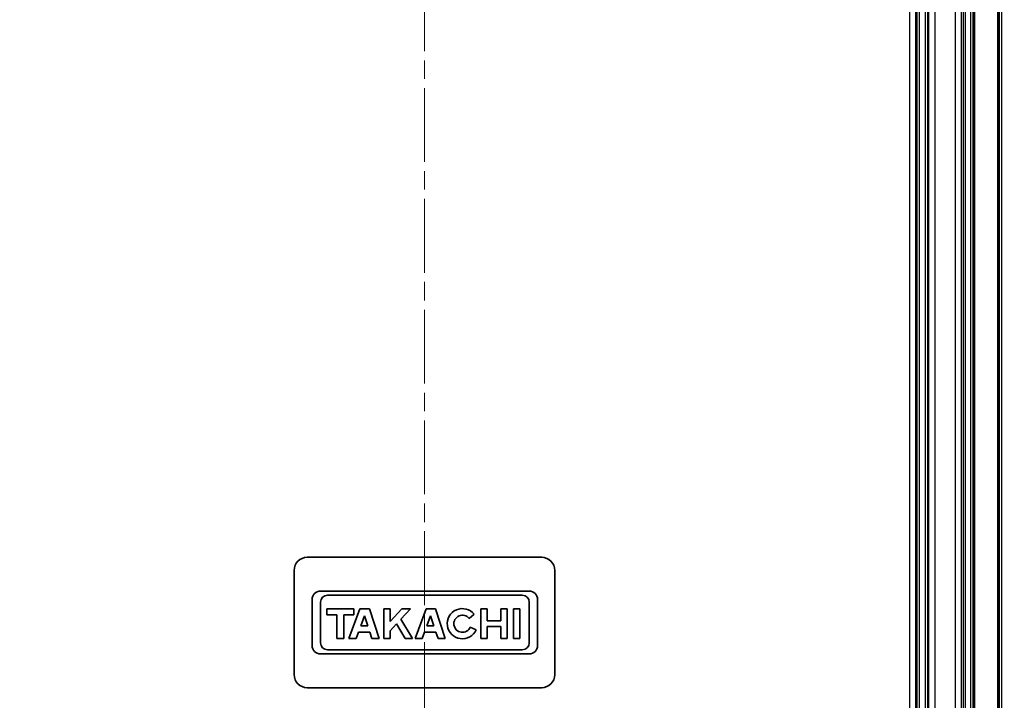
# Model space of a CAD drawing. Units: millimetres. Extents: x 1946 to 5104, y 1212 to 1774.
# Drawn here: x 3986 to 4062, y 1465 to 1517 of the extents above; entities that cross this region are included whole.
import ezdxf

# ---------------------------------------------------------------- set-up
doc = ezdxf.new("R2010")
doc.units = ezdxf.units.MM
doc.linetypes.add('CHAIN', pattern=[0.3543, 0.2362, -0.0295, 0.0591, -0.0295])
for name, color, linetype, lineweight in [('Centerline (ISO)', 131, 'Continuous', 18), ('Dimension (ISO)', 7, 'Continuous', 18), ('Visible (ISO)', 7, 'Continuous', 35), ('Visible Narrow (ISO)', 7, 'Continuous', 25)]:
    doc.layers.add(name, color=color, linetype=linetype, lineweight=lineweight)
doc.styles.add('Note Text (TK)', font='txt')
doc.dimstyles.new('Default - Method 1b (TK)', dxfattribs={"dimscale": 2, "dimtxt": 2.5, "dimasz": 2.5, "dimexe": 1, "dimexo": 1.5, "dimgap": 1, "dimtad": 1, "dimtoh": 1, "dimrnd": 1e-08, "dimdsep": 46, "dimtxsty": 'Note Text (TK)', "dimcen": 0.09, "dimdle": 5, "dimclrd": 100, "dimclre": 100, "dimclrt": 7, "dimadec": 1, "dimazin": 1, "dimtfac": 1, "dimtmove": 0, "dimatfit": 3, "dimfxl": 1, "dimtolj": 1, "dimlwd": -1, "dimlwe": -1, "dimarcsym": 0})

# ---------------------------------------------------------------- blocks, each defined once
blk = doc.blocks.new('*D62')
at = {"layer": 'Defpoints', "color": 0}
for p in [(3996.081, 1603.206), (3953.683, 1452.771), (3996.081, 1452.771)]:
    blk.add_point(p, dxfattribs=at)
at = {"layer": 'Dimension (ISO)', "color": 100}
for p, q in [((3993.081, 1603.206), (3951.683, 1603.206)), ((3953.683, 1598.206), (3953.683, 1457.771)), ((3993.081, 1452.771), (3951.683, 1452.771))]:
    blk.add_line(p, q, dxfattribs=at)
for points in [[(3952.85, 1598.206), (3954.516, 1598.206), (3953.683, 1603.206)], [(3952.85, 1457.771), (3954.516, 1457.771), (3953.683, 1452.771)]]:
    blk.add_solid(points, dxfattribs=at)
at = {"layer": 'Dimension (ISO)', "color": 7, "insert": (3948.404, 1487.612), "char_height": 5, "attachment_point": 4, "rotation": 90, "style": 'Note Text (TK)'}
blk.add_mtext('\\A1;\\fＭＳ Ｐゴシック|b0|i0;\\H4.9746;有効寸法 / Max dim. 150.4', dxfattribs=at)
blk = doc.blocks.new('*D67')
at = {"layer": 'Defpoints', "color": 0}
for p in [(4053.581, 1526.189), (4052.081, 1453.689), (4097.714, 1453.689)]:
    blk.add_point(p, dxfattribs=at)
at = {"layer": 'Dimension (ISO)', "color": 100}
for p, q in [((4056.581, 1526.189), (4099.714, 1526.189)), ((4097.714, 1521.189), (4097.714, 1458.689)), ((4055.081, 1453.689), (4099.714, 1453.689))]:
    blk.add_line(p, q, dxfattribs=at)
for points in [[(4096.881, 1521.189), (4098.547, 1521.189), (4097.714, 1526.189)], [(4096.881, 1458.689), (4098.547, 1458.689), (4097.714, 1453.689)]]:
    blk.add_solid(points, dxfattribs=at)
at = {"layer": 'Dimension (ISO)', "color": 7, "insert": (4093.214, 1484.172), "char_height": 5, "attachment_point": 4, "rotation": 90, "style": 'Note Text (TK)'}
blk.add_mtext('\\A1;72.5', dxfattribs=at)

msp = doc.modelspace()

# ---------------------------------------------------------------- linework, layer by layer
at = {"layer": 'Centerline (ISO)', "linetype": 'CHAIN', "ltscale": 23.990969}
msp.add_line((4017.0807, 1614.1886), (4017.0807, 1436.1886), dxfattribs=at)
at = {"layer": 'Visible (ISO)'}
for p, q in [((4059.2807, 1594.7033), (4059.2807, 1455.6739)), ((4061.0807, 1455.674), (4061.0807, 1594.7032)), ((4008.0807, 1476.1886), (4026.0807, 1476.1886)), ((4007.0807, 1467.1886), (4007.0807, 1475.1886)), ((4027.0807, 1475.1886), (4027.0807, 1467.1886)), ((4025.1311, 1473.6001), (4009.1039, 1473.6001)), ((4008.4658, 1472.962), (4008.4658, 1469.4152)), ((4009.1039, 1469.6378), (4009.1039, 1472.7394)), ((4009.6456, 1473.281), (4024.5895, 1473.281)), ((4025.1311, 1472.7394), (4025.1311, 1469.6378)), ((4025.7692, 1469.4152), (4025.7692, 1472.962)), ((4011.6645, 1472.2274), (4009.5977, 1472.2274)), ((4009.5977, 1472.2274), (4009.5977, 1471.7822)), ((4012.1354, 1472.2274), (4011.2935, 1469.9643)), ((4011.6645, 1471.7822), (4011.6645, 1472.2274)), ((4012.8592, 1472.2274), (4012.1354, 1472.2274)), ((4013.5974, 1469.9643), (4012.8592, 1472.2274)), ((4014.4502, 1472.2274), (4013.9721, 1472.2274)), ((4013.9721, 1472.2274), (4013.9721, 1469.9643)), ((4015.3581, 1472.2274), (4014.4502, 1471.2665)), ((4014.4502, 1471.2665), (4014.4502, 1472.2274)), ((4015.2813, 1471.4418), (4016.0237, 1472.2274)), ((4016.0237, 1472.2274), (4015.3581, 1472.2274)), ((4017.2032, 1472.2274), (4016.3614, 1469.9643)), ((4017.9271, 1472.2274), (4017.2032, 1472.2274)), ((4018.6653, 1469.9643), (4017.9271, 1472.2274)), ((4021.8941, 1472.2274), (4021.4229, 1472.2274)), ((4021.4229, 1472.2274), (4021.4229, 1469.9643)), ((4021.8941, 1471.3184), (4021.8941, 1472.2274)), ((4023.4189, 1472.2274), (4022.9477, 1472.2274)), ((4022.9477, 1472.2274), (4022.9477, 1471.3184)), ((4023.4189, 1469.9643), (4023.4189, 1472.2274)), ((4023.9235, 1472.2274), (4023.9235, 1469.9643)), ((4024.3983, 1472.2274), (4023.9235, 1472.2274)), ((4024.3983, 1469.9643), (4024.3983, 1472.2274)), ((4009.5977, 1471.7822), (4010.3586, 1471.7822)), ((4010.3586, 1471.7822), (4010.3586, 1469.9643)), ((4010.8928, 1469.9643), (4010.8928, 1471.7822)), ((4010.8928, 1471.7822), (4011.6645, 1471.7822)), ((4012.1959, 1470.9213), (4012.4893, 1471.7102)), ((4012.4893, 1471.7102), (4012.7466, 1470.9213)), ((4016.161, 1469.9643), (4015.2813, 1471.4418)), ((4017.2637, 1470.9213), (4017.5572, 1471.7102)), ((4017.5572, 1471.7102), (4017.8145, 1470.9213)), ((4020.5107, 1471.5056), (4020.9017, 1471.8172)), ((4022.9477, 1471.3184), (4021.8941, 1471.3184)), ((4011.8398, 1469.9643), (4012.0221, 1470.4542)), ((4012.0221, 1470.4542), (4012.899, 1470.4542)), ((4012.7466, 1470.9213), (4012.1959, 1470.9213)), ((4012.899, 1470.4542), (4013.0588, 1469.9643)), ((4014.4502, 1470.5622), (4014.936, 1471.0763)), ((4014.4502, 1469.9643), (4014.4502, 1470.5622)), ((4014.936, 1471.0763), (4015.598, 1469.9643)), ((4016.9077, 1469.9643), (4017.09, 1470.4542)), ((4017.09, 1470.4542), (4017.9669, 1470.4542)), ((4017.8145, 1470.9213), (4017.2637, 1470.9213)), ((4017.9669, 1470.4542), (4018.1267, 1469.9643)), ((4021.0586, 1470.6358), (4020.5998, 1470.8345)), ((4021.8941, 1469.9643), (4021.8941, 1470.8732)), ((4021.8941, 1470.8732), (4022.9477, 1470.8732)), ((4022.9477, 1470.8732), (4022.9477, 1469.9643)), ((4010.3586, 1469.9643), (4010.8928, 1469.9643)), ((4011.2935, 1469.9643), (4011.8398, 1469.9643)), ((4013.0588, 1469.9643), (4013.5974, 1469.9643)), ((4013.9721, 1469.9643), (4014.4502, 1469.9643)), ((4015.598, 1469.9643), (4016.161, 1469.9643)), ((4016.3614, 1469.9643), (4016.9077, 1469.9643)), ((4018.1267, 1469.9643), (4018.6653, 1469.9643)), ((4021.4229, 1469.9643), (4021.8941, 1469.9643)), ((4022.9477, 1469.9643), (4023.4189, 1469.9643)), ((4023.9235, 1469.9643), (4024.3983, 1469.9643)), ((4024.5895, 1469.0961), (4009.6456, 1469.0961)), ((4009.1039, 1468.7771), (4025.1311, 1468.7771)), ((4026.0807, 1466.1886), (4008.0807, 1466.1886))]:
    msp.add_line(p, q, dxfattribs=at)
for centre, radius, start, end in [((4008.0807, 1475.1886), 1, 90, 180), ((4026.0807, 1475.1886), 1, 0, 90), ((4009.1039, 1472.962), 0.6381, 90, 180), ((4025.1311, 1472.962), 0.6381, 0, 90), ((4009.6456, 1472.7394), 0.5417, 90, 180), ((4024.5895, 1472.7394), 0.5417, 0, 90), ((4019.9965, 1471.0958), 1.1575, 38.550541, 336.582018), ((4019.9965, 1471.0958), 0.6575, 38.550541, 336.582018), ((4009.6456, 1469.6378), 0.5417, 180, 270), ((4024.5895, 1469.6378), 0.5417, 270, 0), ((4009.1039, 1469.4152), 0.6381, 180, 270), ((4025.1311, 1469.4152), 0.6381, 270, 0), ((4008.0807, 1467.1886), 1, 180, 270), ((4026.0807, 1467.1886), 1, 270, 0)]:
    msp.add_arc(centre, radius, start, end, dxfattribs=at)
at = {"layer": 'Visible Narrow (ISO)'}
for p, q in [((4058.9828, 1594.7033), (4058.9828, 1455.6739)), ((4059.1826, 1455.6739), (4059.1826, 1594.7033)), ((4061.1961, 1594.7237), (4061.1961, 1455.6535)), ((4061.396, 1455.6535), (4061.396, 1594.7237)), ((4054.2978, 1593.1293), (4054.2978, 1457.2479)), ((4054.7975, 1457.2479), (4054.7975, 1593.1293)), ((4055.7638, 1593.1293), (4055.7638, 1457.2479)), ((4056.2635, 1457.2479), (4056.2635, 1593.1293)), ((4057.7978, 1593.1293), (4057.7978, 1457.2479)), ((4058.2975, 1457.2479), (4058.2975, 1593.1293)), ((4058.4136, 1593.1293), (4058.4136, 1457.2479)), ((4058.6135, 1457.2479), (4058.6135, 1593.1293)), ((4054.8612, 1523.6886), (4054.8612, 1457.2479)), ((4055.0611, 1457.2479), (4055.0611, 1523.6886)), ((4055.5002, 1523.6886), (4055.5002, 1457.2479)), ((4055.7001, 1457.2479), (4055.7001, 1523.6886))]:
    msp.add_line(p, q, dxfattribs=at)

# ---------------------------------------------------------------- dimensions: what is measured, and where the dimension line sits
at = {"layer": 'Dimension (ISO)', "color": 100}
dim = msp.add_linear_dim(base=(3953.683, 1452.7714), p1=(3996.0807, 1603.2057), p2=(3996.0807, 1452.7714), angle=270, text='\\fＭＳ Ｐゴシック|b0|i0;\\H4.9746;有効寸法 / Max dim. <>', dimstyle='Default - Method 1b (TK)', override={"dimgap": 1, "dimtoh": 0, "dimdec": 1, "dimtol": 0, "dimlim": 0, "dimtp": 0, "dimtm": 0, "dimtdec": 2, "dimtofl": 0, "dimatfit": 1}, dxfattribs=at)
dim.commit()
dim.dimension.update_dxf_attribs({"geometry": '*D62', "text_midpoint": (3953.683, 1527.9886), "dimtype": 160})
dim = msp.add_linear_dim(base=(4097.7139, 1453.6886), p1=(4053.5807, 1526.1886), p2=(4052.0807, 1453.6886), angle=90, dimstyle='Default - Method 1b (TK)', override={"dimgap": 1, "dimtoh": 0, "dimdec": 2, "dimtol": 0, "dimlim": 0, "dimtp": 0, "dimtm": 0, "dimtdec": 2, "dimtofl": 0, "dimatfit": 1}, dxfattribs=at)
dim.commit()
dim.dimension.update_dxf_attribs({"geometry": '*D67', "text_midpoint": (4097.7139, 1489.9386), "dimtype": 160})

doc.saveas('drawing.dxf')
